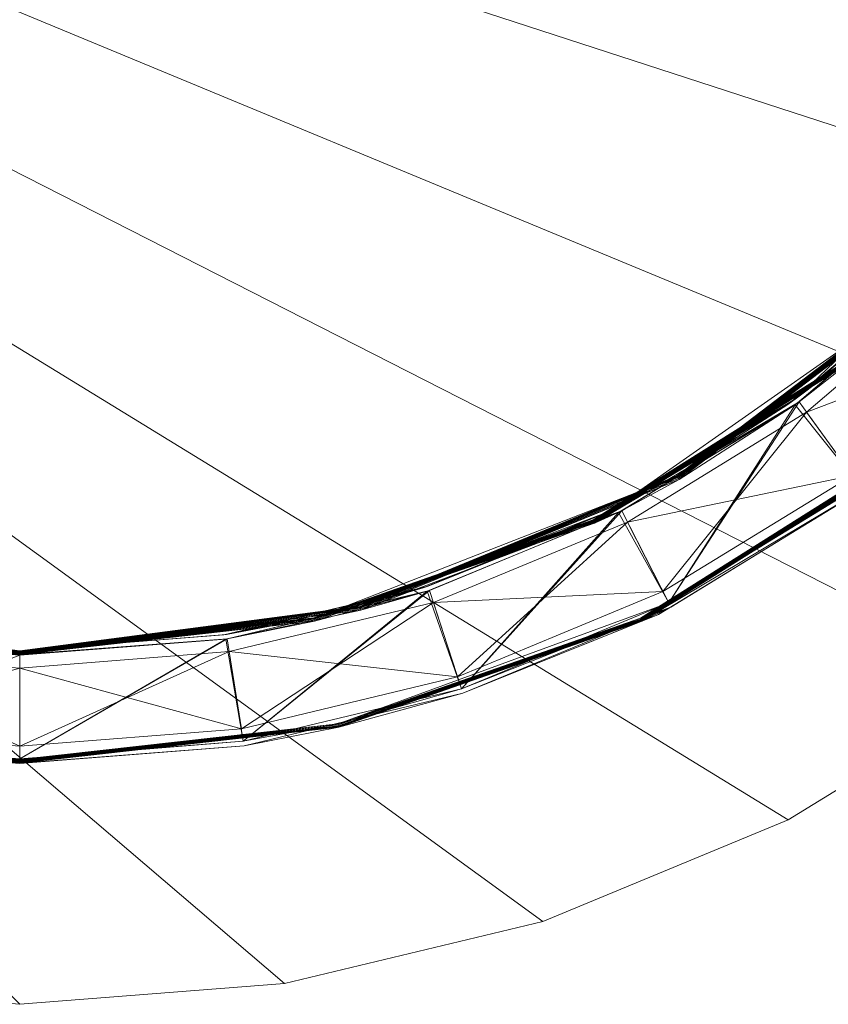
# Model space of a CAD drawing. Units: inches. Extents: x -68 to 60, y 15 to 86.
# Drawn here: x -5 to 1, y 29 to 36 of the extents above; entities that cross this region are included whole.
import ezdxf

# ---------------------------------------------------------------- set-up
doc = ezdxf.new("R2010")
doc.units = ezdxf.units.IN
doc.header["$LTSCALE"] = 0.237799
doc.header["$MEASUREMENT"] = 0
doc.layers.add('CET color Black or White', color=7, linetype='Continuous')
doc.layers.add('CET Default', color=7, linetype='Continuous')
doc.layers.add('CET color Grey50', color=9, linetype='Continuous', true_color=0x808080)

# ---------------------------------------------------------------- blocks, each defined once
blk = doc.blocks.new('*C12')
at = {"layer": 'CET color Black or White', "linetype": 'Continuous', "lineweight": 18}
for points in [[(11.6645, -0.135), (34.6645, -0.135), (36.5026, 0.0097), (38.2954, 0.4401), (39.9989, 1.1457), (41.571, 2.1091), (42.973, 3.3065), (44.1704, 4.7085), (45.1338, 6.2806), (45.8394, 7.9841), (46.2698, 9.7769), (46.4145, 11.615), (46.2698, 13.4531), (45.8394, 15.2459), (45.1338, 16.9494), (44.1704, 18.5215), (42.973, 19.9235), (41.571, 21.121), (39.9989, 22.0843), (38.2954, 22.7899), (36.5026, 23.2203), (34.6645, 23.365), (11.6645, 23.365)], [(23.1645, 20.7871), (34.6421, 20.7871), (34.4228, 20.4975), (34.6286, 20.1025), (35.0808, 20.1742), (35.2401, 20.4869), (35.0109, 20.7626), (37.0268, 20.4867), (39.1189, 19.6599), (40.8668, 18.4119), (41.7508, 17.4867), (42.8607, 15.9027), (43.6734, 13.8249), (43.9616, 11.615)], [(44.7429, 11.615), (44.6203, 13.1721), (44.2557, 14.6908), (43.71, 16.0489), (42.7422, 17.6282), (40.8027, 19.5677), (39.2234, 20.5355), (37.8653, 21.0812), (36.3465, 21.4458), (34.7895, 21.5684), (23.1645, 21.5684)]]:
    blk.add_lwpolyline(points, dxfattribs=at)
blk = doc.blocks.new('*C1')
at = {"layer": 'CET color Grey50', "linetype": 'Continuous', "lineweight": 0}
mesh = blk.add_polyface(dxfattribs=at)
corners = [(4.758, 2.1091, 15.3726), (4.758, 2.1091, 14.6226), (6.3301, 1.1457, 15.3726), (6.3301, 1.1457, 14.6226), (8.0336, 0.4401, 15.3726), (8.0336, 0.4401, 14.6226), (9.8264, 0.0097, 15.3726), (9.8264, 0.0097, 14.6226), (11.6645, -0.135, 14.6226), (11.6645, -0.135, 15.3726), (34.6645, -0.135, 15.3726), (34.6645, -0.135, 14.6226), (36.5026, 0.0097, 14.6226), (36.5026, 0.0097, 15.3726), (38.2955, 0.4401, 15.3726), (38.2955, 0.4401, 14.6226), (39.9989, 1.1457, 14.6226), (39.9989, 1.1457, 15.3726), (41.5709, 2.1091, 15.3726), (41.5709, 2.1091, 14.6226), (2.1586, 4.7085, 15.3726), (2.1586, 4.7085, 14.6226), (3.356, 3.3065, 15.3726), (3.356, 3.3065, 14.6226), (42.973, 3.3065, 15.3726), (42.973, 3.3065, 14.6226), (44.1705, 4.7085, 15.3726), (44.1705, 4.7085, 14.6226), (1.1952, 6.2806, 14.6226), (1.1952, 6.2806, 15.3726), (45.1339, 6.2806, 15.3726), (45.1339, 6.2806, 14.6226), (0.0592, 9.7769, 14.6226), (0.0592, 9.7769, 15.3726), (0.4896, 7.984, 14.6226), (0.4896, 7.984, 15.3726), (45.8394, 7.984, 15.3726), (45.8394, 7.984, 14.6226), (46.2699, 9.7769, 15.3726), (46.2699, 9.7769, 14.6226), (-0.0855, 11.615, 15.3726), (-0.0855, 11.615, 14.6226), (46.4145, 11.615, 14.6226), (46.4145, 11.615, 15.3726), (0.0592, 13.4531, 15.3726), (0.0592, 13.4531, 14.6226), (0.4896, 15.246, 15.3726), (0.4896, 15.246, 14.6226), (45.8394, 15.246, 14.6226), (45.8394, 15.246, 15.3726), (46.2699, 13.4531, 14.6226), (46.2699, 13.4531, 15.3726), (1.1952, 16.9494, 14.6226), (1.1952, 16.9494, 15.3726), (45.1339, 16.9494, 14.6226), (45.1339, 16.9494, 15.3726), (2.1586, 18.5215, 14.6226), (2.1586, 18.5215, 15.3726), (3.356, 19.9235, 15.3726), (3.356, 19.9235, 14.6226), (42.973, 19.9235, 14.6226), (42.973, 19.9235, 15.3726), (44.1705, 18.5215, 14.6226), (44.1705, 18.5215, 15.3726), (4.758, 21.121, 15.3726), (4.758, 21.121, 14.6226), (6.3301, 22.0843, 14.6226), (6.3301, 22.0843, 15.3726), (8.0336, 22.7899, 15.3726), (8.0336, 22.7899, 14.6226), (9.8264, 23.2203, 14.6226), (9.8264, 23.2203, 15.3726), (11.6645, 23.365, 14.6226), (11.6645, 23.365, 15.3726), (34.6645, 23.365, 14.6226), (34.6645, 23.365, 15.3726), (36.5026, 23.2203, 14.6226), (36.5026, 23.2203, 15.3726), (38.2955, 22.7899, 15.3726), (38.2955, 22.7899, 14.6226), (39.9989, 22.0843, 14.6226), (39.9989, 22.0843, 15.3726), (41.5709, 21.121, 15.3726), (41.5709, 21.121, 14.6226)]
mesh.append_faces([[corners[k] for k in face] for face in [(0, 2, 73, 0), (0, 73, 22, 0), (1, 0, 23, 1), (1, 3, 2, 1), (1, 2, 0, 1), (0, 22, 23, 0), (1, 23, 72, 1), (1, 72, 3, 1), (2, 4, 73, 2), (3, 72, 5, 3), (3, 4, 2, 3), (3, 5, 4, 3), (4, 5, 7, 4), (4, 7, 6, 4), (5, 72, 7, 5), (4, 6, 73, 4), (6, 7, 8, 6), (6, 8, 9, 6), (7, 72, 8, 7), (6, 9, 73, 6), (8, 72, 74, 8), (8, 74, 11, 8), (8, 11, 9, 8), (9, 10, 75, 9), (9, 75, 73, 9), (9, 11, 10, 9), (10, 11, 13, 10), (11, 15, 12, 11), (11, 16, 15, 11), (11, 19, 16, 11), (11, 25, 19, 11), (11, 27, 25, 11), (11, 31, 27, 11), (11, 37, 31, 11), (11, 39, 37, 11), (11, 42, 39, 11), (11, 48, 50, 11), (11, 50, 42, 11), (11, 54, 48, 11), (11, 60, 62, 11), (11, 62, 54, 11), (11, 74, 76, 11), (11, 76, 79, 11), (11, 79, 80, 11), (11, 80, 83, 11), (11, 83, 60, 11), (11, 12, 13, 11), (10, 13, 14, 10), (10, 14, 17, 10), (10, 17, 18, 10), (10, 18, 24, 10), (10, 24, 26, 10), (10, 26, 30, 10), (10, 30, 36, 10), (10, 36, 38, 10), (10, 38, 43, 10), (10, 43, 51, 10), (10, 49, 55, 10), (10, 51, 49, 10), (10, 55, 63, 10), (10, 61, 82, 10), (10, 63, 61, 10), (10, 77, 75, 10), (10, 78, 77, 10), (10, 81, 78, 10), (10, 82, 81, 10), (12, 15, 13, 12), (13, 15, 14, 13), (14, 15, 17, 14), (15, 16, 17, 15), (17, 16, 18, 17), (16, 19, 18, 16), (18, 19, 24, 18), (19, 25, 24, 19), (20, 21, 22, 20), (20, 29, 21, 20), (21, 28, 72, 21), (21, 72, 23, 21), (20, 22, 73, 20), (20, 73, 29, 20), (21, 23, 22, 21), (21, 29, 28, 21), (24, 25, 26, 24), (25, 27, 26, 25), (27, 31, 26, 27), (26, 31, 30, 26), (28, 29, 34, 28), (28, 34, 72, 28), (29, 73, 35, 29), (29, 35, 34, 29), (30, 31, 36, 30), (31, 37, 36, 31), (32, 41, 72, 32), (32, 72, 34, 32), (32, 33, 40, 32), (32, 34, 35, 32), (32, 35, 33, 32), (32, 40, 41, 32), (33, 35, 73, 33), (33, 73, 40, 33), (36, 37, 38, 36), (37, 39, 38, 37), (39, 42, 38, 39), (38, 42, 43, 38), (40, 73, 44, 40), (41, 45, 72, 41), (41, 40, 45, 41), (40, 44, 45, 40), (42, 50, 51, 42), (42, 51, 43, 42), (44, 46, 47, 44), (44, 47, 45, 44), (45, 47, 72, 45), (44, 73, 46, 44), (46, 52, 47, 46), (46, 53, 52, 46), (47, 52, 72, 47), (46, 73, 53, 46), (49, 48, 55, 49), (49, 50, 48, 49), (49, 51, 50, 49), (48, 54, 55, 48), (52, 56, 72, 52), (52, 53, 56, 52), (53, 73, 57, 53), (53, 57, 56, 53), (54, 63, 55, 54), (54, 62, 63, 54), (56, 59, 72, 56), (57, 73, 58, 57), (56, 57, 58, 56), (56, 58, 59, 56), (58, 64, 65, 58), (58, 65, 59, 58), (58, 73, 64, 58), (59, 65, 72, 59), (60, 61, 63, 60), (60, 63, 62, 60), (60, 82, 61, 60), (60, 83, 82, 60), (64, 66, 65, 64), (64, 67, 66, 64), (65, 66, 72, 65), (64, 73, 67, 64), (66, 67, 68, 66), (66, 68, 69, 66), (66, 69, 72, 66), (67, 73, 68, 67), (68, 73, 71, 68), (69, 70, 72, 69), (69, 68, 70, 69), (68, 71, 70, 68), (71, 72, 70, 71), (71, 73, 72, 71), (72, 73, 75, 72), (72, 75, 74, 72), (75, 76, 74, 75), (75, 77, 76, 75), (76, 77, 79, 76), (77, 78, 79, 77), (78, 81, 79, 78), (79, 81, 80, 79), (80, 81, 83, 80), (81, 82, 83, 81)]])
mesh = blk.add_polyface(dxfattribs=at)
corners = [(42.2099, 17.0063, 13.1539), (41.2751, 18.1007, 13.1539), (40.5087, 18.7867, 13.1469), (41.9612, 17.3342, 13.1469), (42.2526, 16.9469, 14.5914), (41.3395, 18.0357, 14.5914), (42.2351, 17.0246, 13.1226), (41.9796, 17.3489, 13.1234), (41.2972, 18.1228, 13.1226), (42.8167, 17.4471, 13.1226), (42.3066, 17.0766, 13.2422), (41.3597, 18.1853, 13.2422), (41.3597, 18.1853, 14.503), (42.3066, 17.0766, 14.503), (42.7451, 17.3952, 13.2422), (41.963, 17.3357, 13.1403), (40.5102, 18.7885, 13.1403), (41.9659, 17.338, 13.1344), (40.5125, 18.7914, 13.1344), (41.9698, 17.3411, 13.1294), (40.5156, 18.7953, 13.1294), (41.9744, 17.3448, 13.1257), (40.5193, 18.7999, 13.1257), (40.1991, 19.0607, 13.1226), (41.743, 18.5686, 13.2422), (41.743, 18.5686, 14.503), (41.8055, 18.6311, 13.1226), (42.7479, 16.1769, 14.5991), (41.308, 18.0732, 14.6064), (41.306, 18.0711, 14.5991), (42.7503, 16.1783, 14.6064), (41.3113, 18.0764, 14.6127), (42.7544, 16.1806, 14.6127), (41.3156, 18.0807, 14.6177), (42.7595, 16.1836, 14.6177), (41.3206, 18.0857, 14.6211), (42.7658, 16.1871, 14.6211), (41.3261, 18.0911, 14.6225), (42.2552, 16.9969, 14.6226), (42.8167, 17.4471, 14.6226), (41.3275, 18.0925, 14.6226), (42.7451, 17.3952, 14.503), (41.8055, 18.6311, 14.6226)]
mesh.append_faces([[corners[k] for k in face] for face in [(0, 1, 2, 0), (0, 2, 3, 0), (0, 4, 5, 0), (0, 5, 1, 0), (6, 7, 8, 6), (6, 8, 9, 6), (10, 11, 12, 10), (10, 12, 13, 10), (10, 14, 11, 10), (3, 2, 15, 3), (15, 2, 16, 15), (15, 16, 17, 15), (17, 16, 18, 17), (17, 18, 19, 17), (19, 18, 20, 19), (19, 20, 21, 19), (21, 22, 7, 21), (7, 23, 8, 7), (14, 24, 11, 14), (14, 25, 24, 14), (9, 8, 26, 9), (27, 28, 29, 27), (27, 5, 4, 27), (27, 29, 5, 27), (30, 31, 28, 30), (32, 33, 31, 32), (34, 35, 33, 34), (36, 37, 35, 36), (38, 39, 40, 38), (38, 40, 37, 38), (13, 12, 25, 13), (13, 25, 41, 13), (39, 42, 40, 39)]])
mesh = blk.add_polyface(dxfattribs=at)
corners = [(43.0752, 15.6052, 13.1234), (41.9744, 17.3448, 13.1257), (41.9796, 17.3489, 13.1234), (43.7353, 15.9231, 13.1234), (42.8167, 17.4471, 13.1226), (42.5523, 17.8057, 13.1234), (43.7413, 15.9259, 13.1257), (42.5575, 17.8098, 13.1257), (43.7466, 15.9285, 13.1294), (42.5622, 17.8135, 13.1294), (43.7511, 15.9306, 13.1344), (42.566, 17.8166, 13.1344), (43.7544, 15.9322, 13.1403), (42.569, 17.8189, 13.1403), (43.7565, 15.9333, 13.1469), (42.5708, 17.8204, 13.1469), (42.8419, 17.4655, 13.1539), (43.5515, 16.0794, 13.2422), (42.7451, 17.3952, 14.503), (42.7451, 17.3952, 13.2422), (42.3066, 17.0766, 13.2422), (43.6302, 16.1195, 13.1226), (42.2351, 17.0246, 13.1226), (43.6581, 16.1337, 13.1539), (42.8419, 17.4655, 14.5914), (42.3066, 17.0766, 14.503), (43.0685, 15.8333, 14.503), (41.8276, 18.6532, 13.1539), (41.743, 18.5686, 14.503), (41.8276, 18.6532, 14.5914), (43.7353, 15.9231, 14.6218), (42.5575, 17.8098, 14.6195), (42.5523, 17.8057, 14.6218), (42.8167, 17.4471, 14.6226), (43.7413, 15.9259, 14.6195), (42.5622, 17.8135, 14.6158), (43.7466, 15.9285, 14.6158), (42.566, 17.8166, 14.6108), (43.7511, 15.9306, 14.6108), (42.569, 17.8189, 14.6049), (43.7544, 15.9322, 14.6049), (42.5708, 17.8204, 14.5983), (43.7565, 15.9333, 14.5983), (42.7479, 16.1769, 14.5991), (42.7503, 16.1783, 14.6064), (41.308, 18.0732, 14.6064), (42.7544, 16.1806, 14.6127), (41.3113, 18.0764, 14.6127), (42.7595, 16.1836, 14.6177), (41.3156, 18.0807, 14.6177), (42.7658, 16.1871, 14.6211), (41.3206, 18.0857, 14.6211), (42.7724, 16.191, 14.6225), (41.3261, 18.0911, 14.6225), (42.2552, 16.9969, 14.6226), (43.6302, 16.1195, 14.6226), (41.8055, 18.6311, 14.6226)]
mesh.append_faces([[corners[k] for k in face] for face in [(0, 1, 2, 0), (3, 4, 5, 3), (6, 5, 7, 6), (8, 7, 9, 8), (10, 9, 11, 10), (12, 11, 13, 12), (14, 13, 15, 14), (14, 15, 16, 14), (17, 18, 19, 17), (17, 19, 20, 17), (21, 22, 4, 21), (23, 16, 24, 23), (20, 25, 26, 20), (15, 27, 16, 15), (19, 18, 28, 19), (16, 27, 29, 16), (16, 29, 24, 16), (26, 25, 18, 26), (30, 31, 32, 30), (30, 32, 33, 30), (34, 35, 31, 34), (36, 37, 35, 36), (38, 39, 37, 38), (40, 41, 39, 40), (42, 24, 41, 42), (43, 44, 45, 43), (44, 46, 47, 44), (46, 48, 49, 46), (48, 50, 51, 48), (50, 52, 53, 50), (52, 54, 53, 52), (55, 33, 54, 55), (32, 56, 33, 32)]])
mesh = blk.add_polyface(dxfattribs=at)
corners = [(44.4867, 13.8284, 13.1344), (43.7466, 15.9285, 13.1294), (43.7511, 15.9306, 13.1344), (44.4903, 13.8292, 13.1403), (43.7544, 15.9322, 13.1403), (44.4925, 13.8297, 13.1469), (43.7565, 15.9333, 13.1469), (43.6581, 16.1337, 13.1539), (44.142, 14.6538, 13.2422), (44.142, 14.6538, 14.503), (43.5515, 16.0794, 14.503), (43.5515, 16.0794, 13.2422), (43.0685, 15.8333, 13.2422), (44.226, 14.6811, 13.1226), (43.6302, 16.1195, 13.1226), (43.7353, 15.9231, 13.1234), (42.9898, 15.7932, 13.1226), (44.2557, 14.6907, 13.1539), (44.2557, 14.6907, 14.5914), (42.5523, 17.8057, 13.1234), (43.7413, 15.9259, 13.1257), (42.8167, 17.4471, 13.1226), (42.5575, 17.8098, 13.1257), (42.5622, 17.8135, 13.1294), (42.566, 17.8166, 13.1344), (42.569, 17.8189, 13.1403), (42.8419, 17.4655, 13.1539), (43.6581, 16.1337, 14.5914), (42.8419, 17.4655, 14.5914), (44.4696, 13.8245, 14.6218), (43.7353, 15.9231, 14.6218), (43.6302, 16.1195, 14.6226), (44.4818, 13.8273, 14.6158), (43.7511, 15.9306, 14.6108), (43.7466, 15.9285, 14.6158), (44.4867, 13.8284, 14.6108), (43.7544, 15.9322, 14.6049), (44.4903, 13.8292, 14.6049), (43.7565, 15.9333, 14.5983), (43.6265, 14.4863, 14.503), (43.0685, 15.8333, 14.503), (44.226, 14.6811, 14.6226), (43.0014, 15.7703, 14.6226), (43.7413, 15.9259, 14.6195), (42.5575, 17.8098, 14.6195), (42.8167, 17.4471, 14.6226), (42.5622, 17.8135, 14.6158), (42.566, 17.8166, 14.6108), (42.569, 17.8189, 14.6049), (42.5708, 17.8204, 14.5983)]
mesh.append_faces([[corners[k] for k in face] for face in [(0, 1, 2, 0), (3, 2, 4, 3), (5, 6, 7, 5), (5, 4, 6, 5), (8, 9, 10, 8), (8, 10, 11, 8), (8, 11, 12, 8), (13, 14, 15, 13), (13, 16, 14, 13), (17, 7, 18, 17), (15, 19, 20, 15), (15, 14, 21, 15), (20, 22, 1, 20), (1, 23, 2, 1), (2, 24, 4, 2), (4, 25, 6, 4), (6, 26, 7, 6), (7, 27, 18, 7), (7, 28, 27, 7), (29, 30, 31, 29), (32, 33, 34, 32), (35, 36, 33, 35), (37, 38, 36, 37), (39, 40, 10, 39), (39, 10, 9, 39), (41, 31, 42, 41), (18, 27, 38, 18), (30, 43, 44, 30), (30, 45, 31, 30), (43, 34, 46, 43), (34, 33, 47, 34), (33, 36, 48, 33), (36, 38, 49, 36), (38, 27, 28, 38)]])
mesh = blk.add_polyface(dxfattribs=at)
corners = [(43.5128, 14.4493, 13.1539), (42.9619, 15.779, 13.1539), (43.054, 15.595, 13.1469), (42.9867, 15.7301, 14.5914), (43.6265, 14.4863, 13.2422), (43.0685, 15.8333, 13.2422), (43.0685, 15.8333, 14.503), (42.2099, 17.0063, 13.1539), (42.2526, 16.9469, 14.5914), (42.9898, 15.7932, 13.1226), (43.0752, 15.6052, 13.1234), (42.2351, 17.0246, 13.1226), (43.6302, 16.1195, 13.1226), (41.9612, 17.3342, 13.1469), (43.0561, 15.596, 13.1403), (41.963, 17.3357, 13.1403), (43.0594, 15.5976, 13.1344), (41.9659, 17.338, 13.1344), (43.0639, 15.5997, 13.1294), (41.9698, 17.3411, 13.1294), (43.0692, 15.6023, 13.1257), (43.5515, 16.0794, 13.2422), (42.3066, 17.0766, 13.2422), (41.9744, 17.3448, 13.1257), (41.9796, 17.3489, 13.1234), (43.5515, 16.0794, 14.503), (42.7451, 17.3952, 14.503), (43.6538, 13.9755, 14.5991), (42.7479, 16.1769, 14.5991), (42.7503, 16.1783, 14.6064), (43.6565, 13.9762, 14.6064), (42.7544, 16.1806, 14.6127), (43.661, 13.9774, 14.6127), (42.7595, 16.1836, 14.6177), (43.6668, 13.9789, 14.6177), (42.7658, 16.1871, 14.6211), (43.6737, 13.9808, 14.6211), (42.7724, 16.191, 14.6225), (43.6811, 13.9828, 14.6225), (43.0014, 15.7703, 14.6226), (42.2552, 16.9969, 14.6226), (43.6302, 16.1195, 14.6226)]
mesh.append_faces([[corners[k] for k in face] for face in [(0, 1, 2, 0), (0, 3, 1, 0), (4, 5, 6, 4), (1, 7, 2, 1), (1, 3, 8, 1), (1, 8, 7, 1), (9, 10, 11, 9), (9, 11, 12, 9), (2, 13, 14, 2), (2, 7, 13, 2), (14, 13, 15, 14), (14, 15, 16, 14), (16, 15, 17, 16), (16, 17, 18, 16), (18, 17, 19, 18), (18, 19, 20, 18), (5, 21, 22, 5), (5, 22, 6, 5), (20, 19, 23, 20), (20, 23, 10, 20), (10, 24, 11, 10), (21, 25, 26, 21), (27, 28, 3, 27), (27, 29, 28, 27), (30, 31, 29, 30), (32, 33, 31, 32), (34, 35, 33, 34), (36, 37, 35, 36), (38, 39, 37, 38), (3, 28, 8, 3), (39, 40, 37, 39), (39, 41, 40, 39), (6, 26, 25, 6)]])
mesh = blk.add_polyface(dxfattribs=at)
corners = [(43.7347, 13.6567, 13.1403), (43.054, 15.595, 13.1469), (43.0561, 15.596, 13.1403), (43.7383, 13.6575, 13.1344), (43.0594, 15.5976, 13.1344), (43.7432, 13.6587, 13.1294), (43.0639, 15.5997, 13.1294), (43.749, 13.66, 13.1257), (43.0692, 15.6023, 13.1257), (43.7554, 13.6614, 13.1234), (42.9898, 15.7932, 13.1226), (43.5425, 14.459, 13.1226), (43.0752, 15.6052, 13.1234), (44.4696, 13.8245, 13.1234), (44.226, 14.6811, 13.1226), (43.7353, 15.9231, 13.1234), (44.4761, 13.8259, 13.1257), (43.7413, 15.9259, 13.1257), (44.4818, 13.8273, 13.1294), (43.7466, 15.9285, 13.1294), (44.4867, 13.8284, 13.1344), (43.7511, 15.9306, 13.1344), (44.4903, 13.8292, 13.1403), (43.7544, 15.9322, 13.1403), (44.4925, 13.8297, 13.1469), (43.6581, 16.1337, 13.1539), (44.2557, 14.6907, 13.1539), (43.5128, 14.4493, 13.1539), (43.524, 14.4145, 14.5914), (42.9867, 15.7301, 14.5914), (43.6265, 14.4863, 13.2422), (43.0685, 15.8333, 14.503), (43.6265, 14.4863, 14.503), (44.142, 14.6538, 13.2422), (43.0685, 15.8333, 13.2422), (43.6538, 13.9755, 14.5991), (43.6565, 13.9762, 14.6064), (42.7503, 16.1783, 14.6064), (43.661, 13.9774, 14.6127), (42.7544, 16.1806, 14.6127), (43.6668, 13.9789, 14.6177), (42.7595, 16.1836, 14.6177), (43.6737, 13.9808, 14.6211), (42.7658, 16.1871, 14.6211), (43.6811, 13.9828, 14.6225), (42.7724, 16.191, 14.6225), (43.5478, 14.4427, 14.6226), (43.0014, 15.7703, 14.6226), (44.4696, 13.8245, 14.6218), (43.6302, 16.1195, 14.6226), (44.226, 14.6811, 14.6226), (43.7413, 15.9259, 14.6195), (43.7353, 15.9231, 14.6218), (44.4761, 13.8259, 14.6195), (43.7466, 15.9285, 14.6158), (44.4818, 13.8273, 14.6158), (44.4867, 13.8284, 14.6108), (43.7511, 15.9306, 14.6108), (44.4903, 13.8292, 14.6049), (43.7544, 15.9322, 14.6049), (44.4925, 13.8297, 14.5983), (43.7565, 15.9333, 14.5983), (44.2557, 14.6907, 14.5914)]
mesh.append_faces([[corners[k] for k in face] for face in [(0, 1, 2, 0), (3, 2, 4, 3), (5, 4, 6, 5), (7, 6, 8, 7), (9, 10, 11, 9), (9, 8, 12, 9), (9, 12, 10, 9), (13, 14, 15, 13), (16, 15, 17, 16), (18, 17, 19, 18), (18, 19, 20, 18), (20, 21, 22, 20), (22, 23, 24, 22), (24, 25, 26, 24), (27, 28, 29, 27), (11, 10, 14, 11), (30, 31, 32, 30), (30, 33, 34, 30), (35, 29, 28, 35), (35, 36, 37, 35), (36, 38, 39, 36), (38, 40, 41, 38), (40, 42, 43, 40), (42, 44, 45, 42), (44, 46, 47, 44), (48, 49, 50, 48), (48, 51, 52, 48), (53, 54, 51, 53), (55, 56, 57, 55), (56, 58, 59, 56), (58, 60, 61, 58), (60, 62, 61, 60), (46, 50, 47, 46)]])
mesh = blk.add_polyface(dxfattribs=at)
corners = [(43.8487, 13.0499, 13.1539), (43.5128, 14.4493, 13.1539), (43.7325, 13.6562, 13.1469), (43.524, 14.4145, 14.5914), (43.8796, 13.0548, 13.1226), (43.5425, 14.459, 13.1226), (44.5895, 13.1672, 13.1226), (43.7554, 13.6614, 13.1234), (43.9669, 13.0686, 13.2422), (44.5022, 13.1534, 13.2422), (43.6265, 14.4863, 13.2422), (43.6265, 14.4863, 14.503), (43.9669, 13.0686, 14.503), (44.5022, 13.1534, 14.503), (44.142, 14.6538, 14.503), (44.142, 14.6538, 13.2422), (44.226, 14.6811, 13.1226), (44.4696, 13.8245, 13.1234), (44.6203, 13.1721, 13.1539), (44.2557, 14.6907, 13.1539), (44.2557, 14.6907, 14.5914), (44.6203, 13.1721, 14.5914), (44.4925, 13.8297, 13.1469), (43.054, 15.595, 13.1469), (43.7347, 13.6567, 13.1403), (43.0561, 15.596, 13.1403), (43.7383, 13.6575, 13.1344), (43.0594, 15.5976, 13.1344), (43.7432, 13.6587, 13.1294), (43.0639, 15.5997, 13.1294), (43.749, 13.66, 13.1257), (43.0692, 15.6023, 13.1257), (43.7353, 15.9231, 13.1234), (44.4761, 13.8259, 13.1257), (43.7413, 15.9259, 13.1257), (44.4818, 13.8273, 13.1294), (43.8516, 13.0318, 14.5914), (43.6538, 13.9755, 14.5991), (43.8809, 13.0463, 14.6226), (44.5895, 13.1672, 14.6226), (43.5478, 14.4427, 14.6226), (43.6811, 13.9828, 14.6225), (44.4696, 13.8245, 14.6218), (44.226, 14.6811, 14.6226), (44.4925, 13.8297, 14.5983), (44.4761, 13.8259, 14.6195), (43.7413, 15.9259, 14.6195), (44.4818, 13.8273, 14.6158), (43.7466, 15.9285, 14.6158)]
mesh.append_faces([[corners[k] for k in face] for face in [(0, 1, 2, 0), (0, 3, 1, 0), (4, 5, 6, 4), (4, 7, 5, 4), (8, 9, 10, 8), (8, 10, 11, 8), (8, 11, 12, 8), (9, 13, 14, 9), (9, 14, 15, 9), (9, 15, 10, 9), (6, 16, 17, 6), (6, 5, 16, 6), (18, 19, 20, 18), (18, 20, 21, 18), (18, 22, 19, 18), (2, 23, 24, 2), (2, 1, 23, 2), (24, 25, 26, 24), (26, 27, 28, 26), (28, 29, 30, 28), (30, 31, 7, 30), (17, 32, 33, 17), (33, 34, 35, 33), (36, 37, 3, 36), (38, 39, 40, 38), (38, 40, 41, 38), (12, 11, 14, 12), (12, 14, 13, 12), (39, 42, 43, 39), (39, 43, 40, 39), (21, 20, 44, 21), (42, 45, 46, 42), (45, 47, 48, 45)]])
mesh = blk.add_polyface(dxfattribs=at)
corners = [(43.9621, 11.615, 13.149), (43.8487, 13.0499, 13.1539), (43.7325, 13.6562, 13.1469), (43.9651, 11.615, 13.1397), (43.7347, 13.6567, 13.1403), (43.9676, 11.615, 13.1355), (43.7383, 13.6575, 13.1344), (43.9745, 11.615, 13.1286), (43.7432, 13.6587, 13.1294), (43.9787, 11.615, 13.126), (43.749, 13.66, 13.1257), (43.9833, 11.615, 13.1241), (43.7554, 13.6614, 13.1234), (43.988, 11.615, 13.123), (43.8796, 13.0548, 13.1226), (44.6233, 11.615, 13.2422), (44.5022, 13.1534, 14.503), (44.5022, 13.1534, 13.2422), (44.7116, 11.615, 13.1226), (44.5895, 13.1672, 13.1226), (44.7165, 11.615, 13.123), (44.4696, 13.8245, 13.1234), (44.7258, 11.615, 13.126), (44.4761, 13.8259, 13.1257), (44.73, 11.615, 13.1286), (44.4818, 13.8273, 13.1294), (44.7337, 11.615, 13.1318), (44.4867, 13.8284, 13.1344), (44.7395, 11.615, 13.1397), (44.4903, 13.8292, 13.1403), (44.7413, 11.615, 13.1442), (44.4925, 13.8297, 13.1469), (44.7425, 11.615, 13.149), (44.6203, 13.1721, 13.1539), (44.7429, 11.615, 13.1539), (44.6203, 13.1721, 14.5914), (43.8516, 13.0318, 14.5914), (43.524, 14.4145, 14.5914), (43.9669, 13.0686, 13.2422), (43.9669, 13.0686, 14.503), (44.0813, 11.615, 14.503), (43.9621, 11.615, 14.5962), (43.6538, 13.9755, 14.5991), (43.9632, 11.615, 14.601), (43.6565, 13.9762, 14.6064), (43.9651, 11.615, 14.6055), (43.661, 13.9774, 14.6127), (43.9708, 11.615, 14.6134), (43.6668, 13.9789, 14.6177), (43.9787, 11.615, 14.6192), (43.6737, 13.9808, 14.6211), (43.9833, 11.615, 14.6211), (43.6811, 13.9828, 14.6225), (43.9929, 11.615, 14.6226), (43.8809, 13.0463, 14.6226), (44.7165, 11.615, 14.6222), (44.4696, 13.8245, 14.6218), (44.5895, 13.1672, 14.6226), (44.7213, 11.615, 14.6211), (44.4761, 13.8259, 14.6195), (44.7258, 11.615, 14.6192), (44.4818, 13.8273, 14.6158), (44.7337, 11.615, 14.6134), (44.4867, 13.8284, 14.6108), (44.7369, 11.615, 14.6097), (44.4903, 13.8292, 14.6049), (44.7395, 11.615, 14.6055), (44.4925, 13.8297, 14.5983), (44.7425, 11.615, 14.5962)]
mesh.append_faces([[corners[k] for k in face] for face in [(0, 1, 2, 0), (3, 2, 4, 3), (5, 4, 6, 5), (7, 6, 8, 7), (9, 8, 10, 9), (11, 10, 12, 11), (13, 12, 14, 13), (15, 16, 17, 15), (18, 14, 19, 18), (20, 19, 21, 20), (22, 21, 23, 22), (24, 23, 25, 24), (26, 25, 27, 26), (28, 27, 29, 28), (30, 29, 31, 30), (32, 31, 33, 32), (34, 33, 35, 34), (1, 36, 37, 1), (38, 39, 40, 38), (41, 42, 36, 41), (43, 44, 42, 43), (45, 46, 44, 45), (47, 48, 46, 47), (49, 50, 48, 49), (51, 52, 50, 51), (53, 54, 52, 53), (40, 39, 16, 40), (55, 56, 57, 55), (58, 59, 56, 58), (60, 61, 59, 60), (62, 63, 61, 62), (64, 65, 63, 64), (66, 67, 65, 66), (68, 35, 67, 68)]])
mesh = blk.add_polyface(dxfattribs=at)
corners = [(43.9617, 11.615, 13.1539), (43.8516, 13.0318, 14.5914), (43.8487, 13.0499, 13.1539), (43.9676, 11.615, 13.1355), (43.7383, 13.6575, 13.1344), (43.9708, 11.615, 13.1318), (43.9745, 11.615, 13.1286), (43.7432, 13.6587, 13.1294), (43.9787, 11.615, 13.126), (43.749, 13.66, 13.1257), (43.9833, 11.615, 13.1241), (43.7554, 13.6614, 13.1234), (43.988, 11.615, 13.123), (44.6233, 11.615, 13.2422), (44.5022, 13.1534, 13.2422), (43.9669, 13.0686, 13.2422), (44.7165, 11.615, 13.123), (44.4696, 13.8245, 13.1234), (44.7213, 11.615, 13.1241), (44.7258, 11.615, 13.126), (44.4761, 13.8259, 13.1257), (44.73, 11.615, 13.1286), (44.4818, 13.8273, 13.1294), (44.7337, 11.615, 13.1318), (44.4867, 13.8284, 13.1344), (44.7369, 11.615, 13.1355), (44.7395, 11.615, 13.1397), (44.4903, 13.8292, 13.1403), (44.7413, 11.615, 13.1442), (44.4925, 13.8297, 13.1469), (44.7425, 11.615, 13.149), (43.9621, 11.615, 14.5962), (43.9632, 11.615, 14.601), (43.6538, 13.9755, 14.5991), (43.9651, 11.615, 14.6055), (43.6565, 13.9762, 14.6064), (43.9676, 11.615, 14.6097), (43.661, 13.9774, 14.6127), (43.9708, 11.615, 14.6134), (43.9745, 11.615, 14.6166), (43.6668, 13.9789, 14.6177), (43.9787, 11.615, 14.6192), (43.9833, 11.615, 14.6211), (43.6737, 13.9808, 14.6211), (43.988, 11.615, 14.6222), (43.6811, 13.9828, 14.6225), (43.9929, 11.615, 14.6226), (44.7116, 11.615, 14.6226), (44.5895, 13.1672, 14.6226), (43.8809, 13.0463, 14.6226), (44.7165, 11.615, 14.6222), (44.7213, 11.615, 14.6211), (44.4696, 13.8245, 14.6218), (44.7258, 11.615, 14.6192), (44.4761, 13.8259, 14.6195), (44.73, 11.615, 14.6166), (44.4818, 13.8273, 14.6158), (44.7337, 11.615, 14.6134), (44.7369, 11.615, 14.6097), (44.4867, 13.8284, 14.6108), (44.7395, 11.615, 14.6055), (44.4903, 13.8292, 14.6049), (44.7413, 11.615, 14.601), (44.4925, 13.8297, 14.5983), (44.7425, 11.615, 14.5962)]
mesh.append_faces([[corners[k] for k in face] for face in [(0, 1, 2, 0), (3, 4, 5, 3), (5, 4, 6, 5), (6, 7, 8, 6), (8, 9, 10, 8), (10, 11, 12, 10), (13, 14, 15, 13), (16, 17, 18, 16), (18, 17, 19, 18), (19, 20, 21, 19), (21, 22, 23, 21), (23, 24, 25, 23), (25, 24, 26, 25), (26, 27, 28, 26), (28, 29, 30, 28), (31, 32, 33, 31), (32, 34, 35, 32), (34, 36, 37, 34), (36, 38, 37, 36), (38, 39, 40, 38), (39, 41, 40, 39), (41, 42, 43, 41), (42, 44, 45, 42), (44, 46, 45, 44), (47, 48, 49, 47), (50, 51, 52, 50), (51, 53, 54, 51), (53, 55, 56, 53), (55, 57, 56, 55), (57, 58, 59, 57), (58, 60, 61, 58), (60, 62, 63, 60), (62, 64, 63, 62)]])
mesh = blk.add_polyface(dxfattribs=at)
corners = [(43.9617, 11.615, 13.1539), (43.9617, 11.615, 14.5914), (43.8516, 13.0318, 14.5914), (43.9621, 11.615, 13.149), (43.9632, 11.615, 13.1442), (43.9651, 11.615, 13.1397), (43.9676, 11.615, 13.1355), (43.9708, 11.615, 13.1318), (43.9745, 11.615, 13.1286), (43.9787, 11.615, 13.126), (43.9833, 11.615, 13.1241), (43.988, 11.615, 13.123), (43.9929, 11.615, 13.1226), (44.7429, 11.615, 13.1539), (44.0813, 11.615, 13.2422), (44.6233, 11.615, 13.2422), (43.8487, 13.0499, 13.1539), (43.7325, 13.6562, 13.1469), (43.7347, 13.6567, 13.1403), (43.8796, 13.0548, 13.1226), (44.7116, 11.615, 13.1226), (43.9669, 13.0686, 13.2422), (44.0813, 11.615, 14.503), (43.9929, 11.615, 14.6226), (43.9621, 11.615, 14.5962), (43.9632, 11.615, 14.601), (43.9651, 11.615, 14.6055), (43.9676, 11.615, 14.6097), (43.9708, 11.615, 14.6134), (43.9745, 11.615, 14.6166), (43.9787, 11.615, 14.6192), (43.9833, 11.615, 14.6211), (43.988, 11.615, 14.6222), (44.7116, 11.615, 14.6226), (43.8809, 13.0463, 14.6226)]
mesh.append_faces([[corners[k] for k in face] for face in [(0, 1, 2, 0), (0, 3, 4, 0), (0, 4, 5, 0), (0, 5, 6, 0), (0, 6, 7, 0), (0, 7, 8, 0), (0, 8, 9, 0), (0, 9, 10, 0), (0, 10, 11, 0), (0, 11, 12, 0), (0, 12, 13, 0), (0, 14, 1, 0), (0, 15, 14, 0), (0, 16, 3, 0), (3, 17, 4, 3), (4, 17, 5, 4), (5, 18, 6, 5), (11, 19, 12, 11), (12, 19, 20, 12), (14, 21, 22, 14), (14, 23, 1, 14), (14, 22, 23, 14), (1, 24, 2, 1), (1, 23, 24, 1), (24, 23, 25, 24), (25, 23, 26, 25), (26, 23, 27, 26), (27, 23, 28, 27), (28, 23, 29, 28), (29, 23, 30, 29), (30, 23, 31, 30), (31, 23, 32, 31), (23, 33, 34, 23)]])
mesh = blk.add_polyface(dxfattribs=at)
corners = [(43.9617, 11.615, 13.1539), (44.7429, 11.615, 13.1539), (44.6233, 11.615, 13.2422), (43.9929, 11.615, 13.1226), (44.7116, 11.615, 13.1226), (44.0813, 11.615, 13.2422), (43.9669, 13.0686, 13.2422), (44.6233, 11.615, 14.503), (44.5022, 13.1534, 14.503), (44.5895, 13.1672, 13.1226), (44.7165, 11.615, 13.123), (44.7213, 11.615, 13.1241), (44.7258, 11.615, 13.126), (44.73, 11.615, 13.1286), (44.7337, 11.615, 13.1318), (44.7369, 11.615, 13.1355), (44.7395, 11.615, 13.1397), (44.7413, 11.615, 13.1442), (44.7425, 11.615, 13.149), (44.6203, 13.1721, 13.1539), (44.7429, 11.615, 14.5914), (44.6203, 13.1721, 14.5914), (43.9929, 11.615, 14.6226), (44.0813, 11.615, 14.503), (44.7116, 11.615, 14.6226), (44.7165, 11.615, 14.6222), (44.5895, 13.1672, 14.6226), (44.7213, 11.615, 14.6211), (44.7258, 11.615, 14.6192), (44.73, 11.615, 14.6166), (44.7337, 11.615, 14.6134), (44.7369, 11.615, 14.6097), (44.7395, 11.615, 14.6055), (44.7413, 11.615, 14.601), (44.7425, 11.615, 14.5962)]
mesh.append_faces([[corners[k] for k in face] for face in [(0, 1, 2, 0), (3, 4, 1, 3), (5, 2, 6, 5), (2, 7, 8, 2), (2, 1, 7, 2), (4, 9, 10, 4), (4, 10, 11, 4), (4, 11, 12, 4), (4, 12, 13, 4), (4, 13, 14, 4), (4, 14, 15, 4), (4, 15, 16, 4), (4, 16, 17, 4), (4, 17, 18, 4), (4, 18, 1, 4), (18, 19, 1, 18), (1, 20, 7, 1), (1, 21, 20, 1), (22, 23, 24, 22), (23, 7, 20, 23), (23, 20, 24, 23), (23, 8, 7, 23), (24, 20, 25, 24), (24, 25, 26, 24), (25, 20, 27, 25), (27, 20, 28, 27), (28, 20, 29, 28), (29, 20, 30, 29), (30, 20, 31, 30), (31, 20, 32, 31), (32, 20, 33, 32), (33, 20, 34, 33), (34, 20, 21, 34)]])
mesh = blk.add_polyface(dxfattribs=at)
corners = [(43.5128, 8.7807, 13.1539), (43.8516, 10.1982, 14.5914), (43.8487, 10.1801, 13.1539), (43.7325, 9.5739, 13.1469), (43.9621, 11.615, 13.149), (43.9632, 11.615, 13.1442), (43.7347, 9.5734, 13.1403), (43.9676, 11.615, 13.1355), (43.7383, 9.5725, 13.1344), (43.9708, 11.615, 13.1318), (43.7432, 9.5714, 13.1294), (43.9787, 11.615, 13.126), (43.749, 9.5701, 13.1257), (43.7554, 9.5686, 13.1234), (43.988, 11.615, 13.123), (43.8796, 10.1752, 13.1226), (44.4696, 9.4056, 13.1234), (44.7213, 11.615, 13.1241), (44.4761, 9.4041, 13.1257), (44.5895, 10.0628, 13.1226), (44.7165, 11.615, 13.123), (44.73, 11.615, 13.1286), (44.4818, 9.4028, 13.1294), (44.4867, 9.4017, 13.1344), (44.7395, 11.615, 13.1397), (44.4903, 9.4009, 13.1403), (44.4925, 9.4004, 13.1469), (44.7425, 11.615, 13.149), (44.6203, 10.0579, 13.1539), (43.6538, 9.2546, 14.5991), (43.6565, 9.2539, 14.6064), (43.9632, 11.615, 14.601), (43.9621, 11.615, 14.5962), (43.661, 9.2527, 14.6127), (43.9676, 11.615, 14.6097), (43.6668, 9.2511, 14.6177), (43.9708, 11.615, 14.6134), (43.6737, 9.2493, 14.6211), (43.9833, 11.615, 14.6211), (43.9745, 11.615, 14.6166), (43.9787, 11.615, 14.6192), (43.6811, 9.2473, 14.6225), (43.988, 11.615, 14.6222), (43.8809, 10.1837, 14.6226), (43.9929, 11.615, 14.6226), (44.4696, 9.4056, 14.6218), (44.4761, 9.4041, 14.6195), (44.7258, 11.615, 14.6192), (44.7165, 11.615, 14.6222), (44.5895, 10.0628, 14.6226), (44.4818, 9.4028, 14.6158), (44.4867, 9.4017, 14.6108), (44.7369, 11.615, 14.6097), (44.4903, 9.4009, 14.6049), (44.4925, 9.4004, 14.5983), (44.7413, 11.615, 14.601), (44.6203, 10.0579, 14.5914), (44.7425, 11.615, 14.5962)]
mesh.append_faces([[corners[k] for k in face] for face in [(0, 1, 2, 0), (3, 2, 4, 3), (3, 5, 6, 3), (6, 7, 8, 6), (8, 9, 10, 8), (10, 11, 12, 10), (12, 11, 13, 12), (13, 14, 15, 13), (16, 17, 18, 16), (16, 19, 20, 16), (18, 21, 22, 18), (22, 21, 23, 22), (23, 24, 25, 23), (25, 24, 26, 25), (26, 27, 28, 26), (29, 30, 31, 29), (29, 32, 1, 29), (30, 33, 34, 30), (33, 35, 36, 33), (35, 37, 38, 35), (35, 39, 36, 35), (35, 40, 39, 35), (37, 41, 42, 37), (37, 42, 38, 37), (41, 43, 44, 41), (41, 44, 42, 41), (45, 46, 47, 45), (45, 48, 49, 45), (46, 50, 47, 46), (50, 51, 52, 50), (51, 53, 52, 51), (53, 54, 55, 53), (54, 56, 57, 54)]])
mesh = blk.add_polyface(dxfattribs=at)
corners = [(43.7432, 9.5714, 13.1294), (43.9708, 11.615, 13.1318), (43.9745, 11.615, 13.1286), (43.9787, 11.615, 13.126), (43.7554, 9.5686, 13.1234), (43.9833, 11.615, 13.1241), (43.988, 11.615, 13.123), (44.4696, 9.4056, 13.1234), (44.7165, 11.615, 13.123), (44.7213, 11.615, 13.1241), (44.4761, 9.4041, 13.1257), (44.7258, 11.615, 13.126), (44.73, 11.615, 13.1286), (44.4867, 9.4017, 13.1344), (44.7337, 11.615, 13.1318), (44.7369, 11.615, 13.1355), (44.7395, 11.615, 13.1397), (44.4925, 9.4004, 13.1469), (44.7413, 11.615, 13.1442), (44.7425, 11.615, 13.149), (43.8487, 10.1801, 13.1539), (43.8516, 10.1982, 14.5914), (43.9617, 11.615, 14.5914), (43.8796, 10.1752, 13.1226), (43.9929, 11.615, 13.1226), (44.5895, 10.0628, 13.1226), (43.9669, 10.1614, 13.2422), (44.0813, 11.615, 13.2422), (43.9669, 10.1614, 14.503), (44.5022, 10.0766, 13.2422), (44.5022, 10.0766, 14.503), (44.6233, 11.615, 14.503), (44.6203, 10.0579, 13.1539), (44.7429, 11.615, 14.5914), (44.6203, 10.0579, 14.5914), (43.6538, 9.2546, 14.5991), (43.9632, 11.615, 14.601), (43.9621, 11.615, 14.5962), (43.6565, 9.2539, 14.6064), (43.9651, 11.615, 14.6055), (43.9676, 11.615, 14.6097), (43.661, 9.2527, 14.6127), (43.9708, 11.615, 14.6134), (43.6668, 9.2511, 14.6177), (43.9833, 11.615, 14.6211), (43.9787, 11.615, 14.6192), (44.4696, 9.4056, 14.6218), (44.7213, 11.615, 14.6211), (44.7165, 11.615, 14.6222), (44.7258, 11.615, 14.6192), (44.4818, 9.4028, 14.6158), (44.7369, 11.615, 14.6097), (44.7337, 11.615, 14.6134), (44.73, 11.615, 14.6166), (44.4903, 9.4009, 14.6049), (44.7395, 11.615, 14.6055), (44.7413, 11.615, 14.601), (44.4925, 9.4004, 14.5983), (44.7425, 11.615, 14.5962), (43.8809, 10.1837, 14.6226), (44.5895, 10.0628, 14.6226), (43.9929, 11.615, 14.6226)]
mesh.append_faces([[corners[k] for k in face] for face in [(0, 1, 2, 0), (0, 2, 3, 0), (4, 3, 5, 4), (4, 5, 6, 4), (7, 8, 9, 7), (10, 9, 11, 10), (10, 11, 12, 10), (13, 12, 14, 13), (13, 14, 15, 13), (13, 15, 16, 13), (17, 16, 18, 17), (17, 18, 19, 17), (20, 21, 22, 20), (23, 24, 25, 23), (26, 27, 28, 26), (26, 29, 27, 26), (29, 30, 31, 29), (32, 33, 34, 32), (35, 36, 37, 35), (38, 39, 36, 38), (38, 40, 39, 38), (41, 42, 40, 41), (43, 44, 45, 43), (46, 47, 48, 46), (46, 49, 47, 46), (50, 51, 52, 50), (50, 53, 49, 50), (50, 52, 53, 50), (54, 55, 51, 54), (54, 56, 55, 54), (57, 58, 56, 57), (59, 60, 61, 59), (28, 31, 30, 28)]])
mesh = blk.add_polyface(dxfattribs=at)
corners = [(43.7325, 9.5739, 13.1469), (43.9621, 11.615, 13.149), (43.9632, 11.615, 13.1442), (43.7347, 9.5734, 13.1403), (43.9651, 11.615, 13.1397), (43.9676, 11.615, 13.1355), (43.7383, 9.5725, 13.1344), (43.9708, 11.615, 13.1318), (43.8487, 10.1801, 13.1539), (43.9617, 11.615, 14.5914), (43.9617, 11.615, 13.1539), (43.8796, 10.1752, 13.1226), (43.988, 11.615, 13.123), (43.9929, 11.615, 13.1226), (44.5022, 10.0766, 13.2422), (44.6233, 11.615, 13.2422), (44.0813, 11.615, 13.2422), (44.6233, 11.615, 14.503), (44.5895, 10.0628, 13.1226), (44.7116, 11.615, 13.1226), (44.7165, 11.615, 13.123), (44.6203, 10.0579, 13.1539), (44.7429, 11.615, 13.1539), (44.7429, 11.615, 14.5914), (44.7425, 11.615, 13.149), (44.0813, 11.615, 14.503), (43.9745, 11.615, 13.1286), (43.9787, 11.615, 13.126), (43.9833, 11.615, 13.1241), (43.9669, 10.1614, 14.503), (43.8516, 10.1982, 14.5914), (43.9621, 11.615, 14.5962), (44.5895, 10.0628, 14.6226), (44.7116, 11.615, 14.6226), (43.9929, 11.615, 14.6226), (44.7165, 11.615, 14.6222), (44.6203, 10.0579, 14.5914), (44.7425, 11.615, 14.5962), (43.9632, 11.615, 14.601), (43.9651, 11.615, 14.6055)]
mesh.append_faces([[corners[k] for k in face] for face in [(0, 1, 2, 0), (3, 2, 4, 3), (3, 4, 5, 3), (6, 5, 7, 6), (8, 9, 10, 8), (8, 10, 1, 8), (11, 12, 13, 11), (14, 15, 16, 14), (14, 17, 15, 14), (18, 13, 19, 18), (18, 19, 20, 18), (21, 22, 23, 21), (21, 24, 22, 21), (10, 13, 1, 10), (10, 9, 25, 10), (10, 25, 13, 10), (1, 13, 2, 1), (2, 13, 4, 2), (4, 13, 5, 4), (5, 13, 7, 5), (7, 13, 26, 7), (26, 13, 27, 26), (27, 13, 28, 27), (28, 13, 12, 28), (13, 25, 16, 13), (16, 25, 29, 16), (30, 31, 9, 30), (29, 25, 17, 29), (32, 33, 34, 32), (32, 35, 33, 32), (36, 23, 37, 36), (9, 31, 38, 9), (9, 38, 39, 9)]])
mesh = blk.add_polyface(dxfattribs=at)
corners = [(43.9929, 11.615, 13.1226), (44.0813, 11.615, 13.2422), (44.7116, 11.615, 13.1226), (44.6233, 11.615, 13.2422), (44.7429, 11.615, 13.1539), (44.6233, 11.615, 14.503), (44.7429, 11.615, 14.5914), (44.7165, 11.615, 13.123), (44.7213, 11.615, 13.1241), (44.7258, 11.615, 13.126), (44.73, 11.615, 13.1286), (44.7337, 11.615, 13.1318), (44.7369, 11.615, 13.1355), (44.7395, 11.615, 13.1397), (44.7413, 11.615, 13.1442), (44.7425, 11.615, 13.149), (43.9617, 11.615, 14.5914), (43.9651, 11.615, 14.6055), (43.9676, 11.615, 14.6097), (43.9708, 11.615, 14.6134), (43.9745, 11.615, 14.6166), (43.9787, 11.615, 14.6192), (43.9833, 11.615, 14.6211), (43.988, 11.615, 14.6222), (43.9929, 11.615, 14.6226), (44.0813, 11.615, 14.503), (44.7116, 11.615, 14.6226), (44.7165, 11.615, 14.6222), (44.7213, 11.615, 14.6211), (44.7258, 11.615, 14.6192), (44.73, 11.615, 14.6166), (44.7337, 11.615, 14.6134), (44.7369, 11.615, 14.6097), (44.7395, 11.615, 14.6055), (44.7413, 11.615, 14.601), (44.7425, 11.615, 14.5962)]
mesh.append_faces([[corners[k] for k in face] for face in [(0, 1, 2, 0), (1, 3, 4, 1), (1, 4, 2, 1), (3, 5, 6, 3), (3, 6, 4, 3), (2, 4, 7, 2), (7, 4, 8, 7), (8, 4, 9, 8), (9, 4, 10, 9), (10, 4, 11, 10), (11, 4, 12, 11), (12, 4, 13, 12), (13, 4, 14, 13), (14, 4, 15, 14), (16, 17, 18, 16), (16, 18, 19, 16), (16, 19, 20, 16), (16, 20, 21, 16), (16, 21, 22, 16), (16, 22, 23, 16), (16, 23, 24, 16), (16, 24, 6, 16), (16, 5, 25, 16), (16, 6, 5, 16), (24, 26, 6, 24), (26, 27, 28, 26), (26, 28, 29, 26), (26, 29, 30, 26), (26, 30, 31, 26), (26, 31, 32, 26), (26, 32, 33, 26), (26, 33, 34, 26), (26, 34, 35, 26), (26, 35, 6, 26)]])
blk = doc.blocks.new('*C5')
at = {"layer": 'CET Default', "linetype": 'Continuous', "lineweight": 0, "rotation": 270.0000006832453}
blk.add_blockref('*C1', (-16.2249, 75.3435), dxfattribs=at)

msp = doc.modelspace()

# ---------------------------------------------------------------- block references
at = {"layer": 'CET Default', "linetype": 'Continuous', "lineweight": 0, "rotation": 270.0000006832453}
msp.add_blockref('*C12', (-16.2249, 75.3435), dxfattribs=at)
at = {"layer": 'CET Default', "linetype": 'Continuous', "lineweight": 0}
msp.add_blockref('*C5', (0, 0), dxfattribs=at)

doc.saveas('drawing.dxf')
